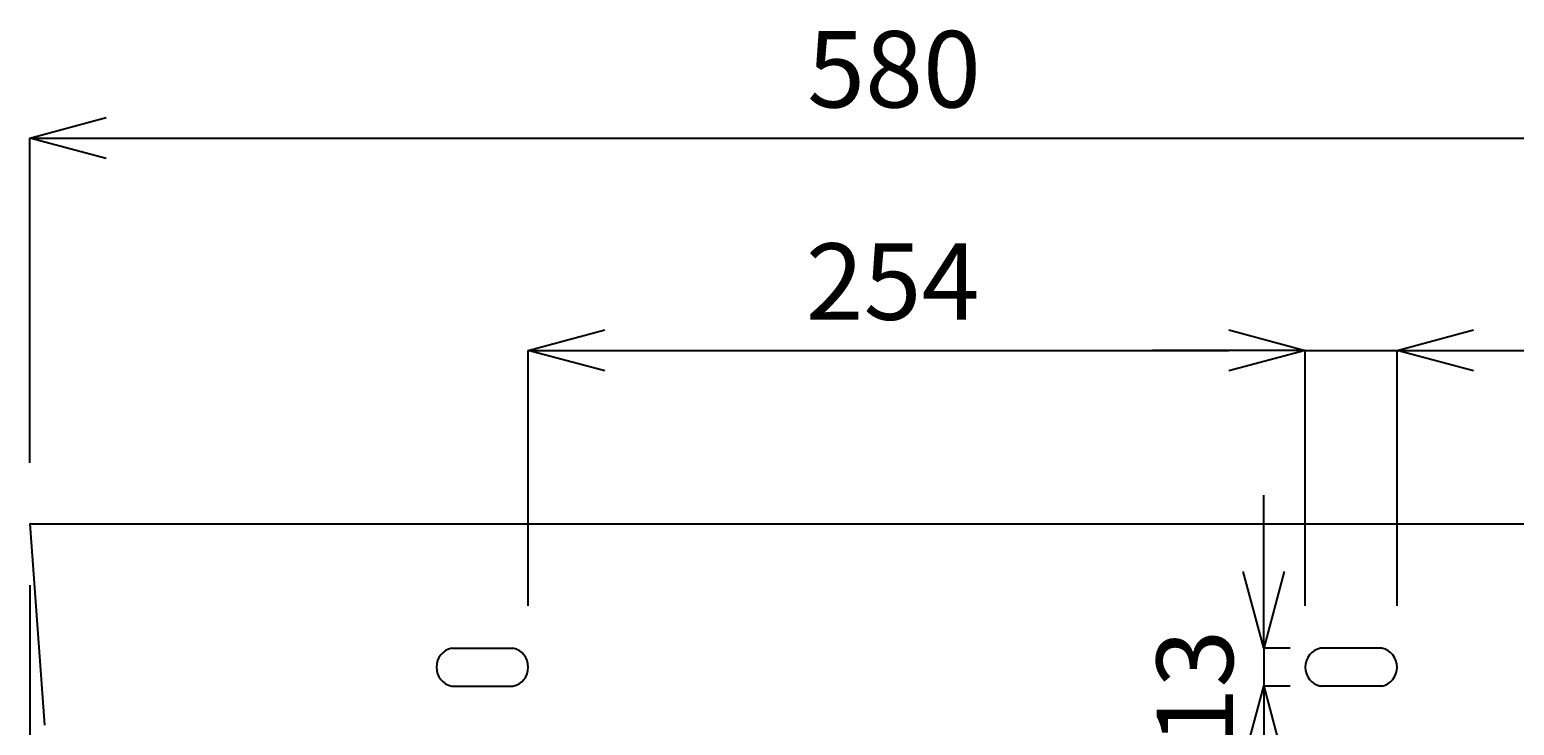
# Model space of a CAD drawing. Extents: x 0 to 2100, y 0 to 2970.
# Drawn here: x 1248 to 1733, y 2150 to 2378 of the extents above; entities that cross this region are included whole.
import ezdxf

# ---------------------------------------------------------------- set-up
doc = ezdxf.new("R2010")
doc.units = 0
doc.header["$LTSCALE"] = 10
doc.layers.get('0').update_dxf_attribs({"linetype": 'CONTINUOUS'})
doc.layers.get('DEFPOINTS').update_dxf_attribs({"linetype": 'CONTINUOUS'})
doc.layers.add('_0-0_', color=7, linetype='CONTINUOUS')
doc.layers.add('寸法線', color=3, linetype='CONTINUOUS')
doc.styles.add('JAPANESE', font='romans.shx', dxfattribs={"bigfont": 'bigfont.shx'})
doc.dimstyles.get("Standard").update_dxf_attribs({"dimtxt": 0.18, "dimasz": 0.18, "dimexe": 0.18, "dimexo": 0.0625, "dimgap": 0.09, "dimtad": 0, "dimtih": 1, "dimtoh": 1, "dimzin": 0, "dimcen": 0.09, "dimazin": 3, "dimtfac": 1, "dimtofl": 0, "dimtmove": 0, "dimatfit": 3})

# ---------------------------------------------------------------- blocks, each defined once
blk = doc.blocks.new('_OPEN30')
at = {"color": 0, "linetype": 'BYBLOCK'}
for p, q in [((-1, 0.268), (0, 0)), ((0, 0), (-1, -0.268)), ((0, 0), (-1, 0))]:
    blk.add_line(p, q, dxfattribs=at)
blk = doc.blocks.new('*U192')
at = {"layer": '寸法線', "color": 0, "style": 'JAPANESE'}
blk.add_text('580', height=25, dxfattribs=at).set_placement((1501.71, 2352.26))
blk = doc.blocks.new('*D98')
at = {"layer": 'DEFPOINTS', "color": 0}
for p in [(1827.32, 2342.26), (1247.53, 2216.05), (1827.32, 2216.05)]:
    blk.add_point(p, dxfattribs=at)
at = {"layer": '寸法線', "color": 0}
for p, q in [((1247.53, 2236.05), (1247.53, 2342.26)), ((1272.53, 2342.26), (1802.32, 2342.26)), ((1827.32, 2236.05), (1827.32, 2342.26))]:
    blk.add_line(p, q, dxfattribs=at)
at = {"layer": '_0-0_'}
blk.add_blockref('*U192', (0, 0), dxfattribs=at)
at = {"layer": '寸法線', "color": 0, "xscale": 25, "yscale": 25, "zscale": 25, "rotation": 180}
blk.add_blockref('_OPEN30', (1247.53, 2342.26), dxfattribs=at)
at = {"layer": '寸法線', "color": 0, "xscale": 25, "yscale": 25, "zscale": 25}
blk.add_blockref('_OPEN30', (1827.32, 2342.26), dxfattribs=at)
blk = doc.blocks.new('*U193')
at = {"layer": '寸法線', "color": 0, "style": 'JAPANESE'}
blk.add_text('196', height=25, rotation=90, dxfattribs=at).set_placement((1894.81, 2080.55))
blk = doc.blocks.new('*D99')
at = {"layer": 'DEFPOINTS', "color": 0}
for p in [(1537.53, 2216.05), (1904.81, 2216.05), (1537.53, 2020.05)]:
    blk.add_point(p, dxfattribs=at)
at = {"layer": '寸法線', "color": 0}
for p, q in [((1557.53, 2216.05), (1904.81, 2216.05)), ((1904.81, 2045.05), (1904.81, 2191.05)), ((1557.53, 2020.05), (1904.81, 2020.05))]:
    blk.add_line(p, q, dxfattribs=at)
at = {"layer": '_0-0_'}
blk.add_blockref('*U193', (0, 0), dxfattribs=at)
at = {"layer": '寸法線', "color": 0, "xscale": 25, "yscale": 25, "zscale": 25}
for p, rotation in [((1904.81, 2216.05), 90), ((1904.81, 2020.05), 270)]:
    blk.add_blockref('_OPEN30', p, dxfattribs=dict(at, rotation=rotation))
blk = doc.blocks.new('*U194')
at = {"layer": '寸法線', "color": 0, "style": 'JAPANESE'}
blk.add_text('290', height=25, dxfattribs=at).set_placement((1356.82, 1965.9))
blk = doc.blocks.new('*D97')
at = {"layer": 'DEFPOINTS', "color": 0}
for p in [(1247.53, 2216.05), (1537.53, 2020.05), (1247.53, 1955.9)]:
    blk.add_point(p, dxfattribs=at)
at = {"layer": '寸法線', "color": 0}
for p, q in [((1247.53, 2196.05), (1247.53, 1955.9)), ((1537.53, 2000.05), (1537.53, 1955.9)), ((1512.53, 1955.9), (1272.53, 1955.9))]:
    blk.add_line(p, q, dxfattribs=at)
at = {"layer": '_0-0_'}
blk.add_blockref('*U194', (0, 0), dxfattribs=at)
at = {"layer": '寸法線', "color": 0, "xscale": 25, "yscale": 25, "zscale": 25, "rotation": 180}
blk.add_blockref('_OPEN30', (1247.53, 1955.9), dxfattribs=at)
at = {"layer": '寸法線', "color": 0, "xscale": 25, "yscale": 25, "zscale": 25}
blk.add_blockref('_OPEN30', (1537.53, 1955.9), dxfattribs=at)
blk = doc.blocks.new('*U195')
at = {"layer": '寸法線', "color": 0, "style": 'JAPANESE'}
blk.add_text('254', height=25, dxfattribs=at).set_placement((1501.22, 2282.81))
blk = doc.blocks.new('*D100')
at = {"layer": 'DEFPOINTS', "color": 0}
for p in [(1664.55, 2272.81), (1410.52, 2169.2), (1664.55, 2169.2)]:
    blk.add_point(p, dxfattribs=at)
at = {"layer": '寸法線', "color": 0}
for p, q in [((1410.52, 2189.2), (1410.52, 2272.81)), ((1435.52, 2272.81), (1639.55, 2272.81)), ((1664.55, 2189.2), (1664.55, 2272.81))]:
    blk.add_line(p, q, dxfattribs=at)
at = {"layer": '_0-0_'}
blk.add_blockref('*U195', (0, 0), dxfattribs=at)
at = {"layer": '寸法線', "color": 0, "xscale": 25, "yscale": 25, "zscale": 25, "rotation": 180}
blk.add_blockref('_OPEN30', (1410.52, 2272.81), dxfattribs=at)
at = {"layer": '寸法線', "color": 0, "xscale": 25, "yscale": 25, "zscale": 25}
blk.add_blockref('_OPEN30', (1664.55, 2272.81), dxfattribs=at)
blk = doc.blocks.new('*U196')
at = {"layer": '寸法線', "color": 0, "style": 'JAPANESE'}
blk.add_text('30', height=25, dxfattribs=at).set_placement((1750.98, 2282.81))
blk = doc.blocks.new('*D101')
at = {"layer": 'DEFPOINTS', "color": 0}
for p in [(1694.55, 2272.81), (1664.55, 2169.2), (1694.55, 2169.2)]:
    blk.add_point(p, dxfattribs=at)
at = {"layer": '寸法線', "color": 0}
for p, q in [((1639.55, 2272.81), (1614.55, 2272.81)), ((1664.55, 2189.2), (1664.55, 2272.81)), ((1664.55, 2272.81), (1694.55, 2272.81)), ((1694.55, 2189.2), (1694.55, 2272.81)), ((1719.55, 2272.81), (1805.02, 2272.81))]:
    blk.add_line(p, q, dxfattribs=at)
at = {"layer": '_0-0_'}
blk.add_blockref('*U196', (0, 0), dxfattribs=at)
at = {"layer": '寸法線', "color": 0, "xscale": 25, "yscale": 25, "zscale": 25}
blk.add_blockref('_OPEN30', (1664.55, 2272.81), dxfattribs=at)
at = {"layer": '寸法線', "color": 0, "xscale": 25, "yscale": 25, "zscale": 25, "rotation": 180}
blk.add_blockref('_OPEN30', (1694.55, 2272.81), dxfattribs=at)
blk = doc.blocks.new('*U197')
at = {"layer": '寸法線', "color": 0, "style": 'JAPANESE'}
blk.add_text('13', height=25, rotation=90, dxfattribs=at).set_placement((1640.95, 2143.61))
blk = doc.blocks.new('*D102')
at = {"layer": 'DEFPOINTS', "color": 0}
for p in [(1679.55, 2175.45), (1650.95, 2162.95), (1679.55, 2162.95)]:
    blk.add_point(p, dxfattribs=at)
at = {"layer": '寸法線', "color": 0}
for p, q in [((1650.95, 2200.45), (1650.95, 2225.45)), ((1659.55, 2175.45), (1650.95, 2175.45)), ((1650.95, 2175.45), (1650.95, 2162.95)), ((1659.55, 2162.95), (1650.95, 2162.95)), ((1650.95, 2137.95), (1650.95, 2112.95))]:
    blk.add_line(p, q, dxfattribs=at)
at = {"layer": '_0-0_'}
blk.add_blockref('*U197', (0, 0), dxfattribs=at)
at = {"layer": '寸法線', "color": 0, "xscale": 25, "yscale": 25, "zscale": 25}
for p, rotation in [((1650.95, 2175.45), 270), ((1650.95, 2162.95), 90)]:
    blk.add_blockref('_OPEN30', p, dxfattribs=dict(at, rotation=rotation))

msp = doc.modelspace()

# ---------------------------------------------------------------- linework, layer by layer
for p, q in [((1247.533, 2216.05), (1827.533, 2216.05)), ((1247.533, 2216.05), (1252.377, 2150.168)), ((1385.518, 2175.45), (1405.518, 2175.45)), ((1689.547, 2175.45), (1669.547, 2175.45)), ((1385.518, 2162.95), (1405.518, 2162.95)), ((1689.547, 2162.95), (1669.547, 2162.95))]:
    msp.add_line(p, q)
for centre, radius, start, end in [((1247.754, 2215.845), 0.205, 93.01996, 186.07624), ((1386.924, 2169.2), 6.406, 102.68038, 257.31962), ((1404.112, 2169.2), 6.406, 282.68038, 77.31962), ((1670.953, 2169.2), 6.406, 102.68038, 257.31962), ((1688.141, 2169.2), 6.406, 282.68038, 77.31962)]:
    msp.add_arc(centre, radius, start, end)

# ---------------------------------------------------------------- dimensions: what is measured, and where the dimension line sits
at = {"layer": '寸法線'}
for base, p1, p2, picture, middle in [((1827.322, 2342.262), (1247.533, 2216.05), (1827.322, 2216.05), '*D98', (1537.427, 2364.762)), ((1664.547, 2272.815), (1410.518, 2169.2), (1664.547, 2169.2), '*D100', (1537.533, 2295.315)), ((1694.547, 2272.815), (1664.547, 2169.2), (1694.547, 2169.2), '*D101', (1774.785, 2295.315)), ((1247.533, 1955.903), (1537.533, 2020.05), (1247.533, 2216.05), '*D97', (1392.533, 1978.403))]:
    dim = msp.add_linear_dim(base=base, p1=p1, p2=p2, dimstyle='Standard', dxfattribs=at)
    dim.commit()
    dim.dimension.update_dxf_attribs({"geometry": picture, "text_midpoint": middle})
dim = msp.add_linear_dim(base=(1650.948, 2162.95), p1=(1679.547, 2175.45), p2=(1679.547, 2162.95), angle=90, dimstyle='Standard', dxfattribs=at)
dim.commit()
dim.dimension.update_dxf_attribs({"geometry": '*D102', "text_midpoint": (1650.948, 2169.2), "dimtype": 128})
dim = msp.add_linear_dim(base=(1904.813, 2216.05), p1=(1537.533, 2020.05), p2=(1537.533, 2216.05), angle=90, dimstyle='Standard', dxfattribs=at)
dim.commit()
dim.dimension.update_dxf_attribs({"geometry": '*D99', "text_midpoint": (1882.313, 2118.05)})

doc.saveas('drawing.dxf')
